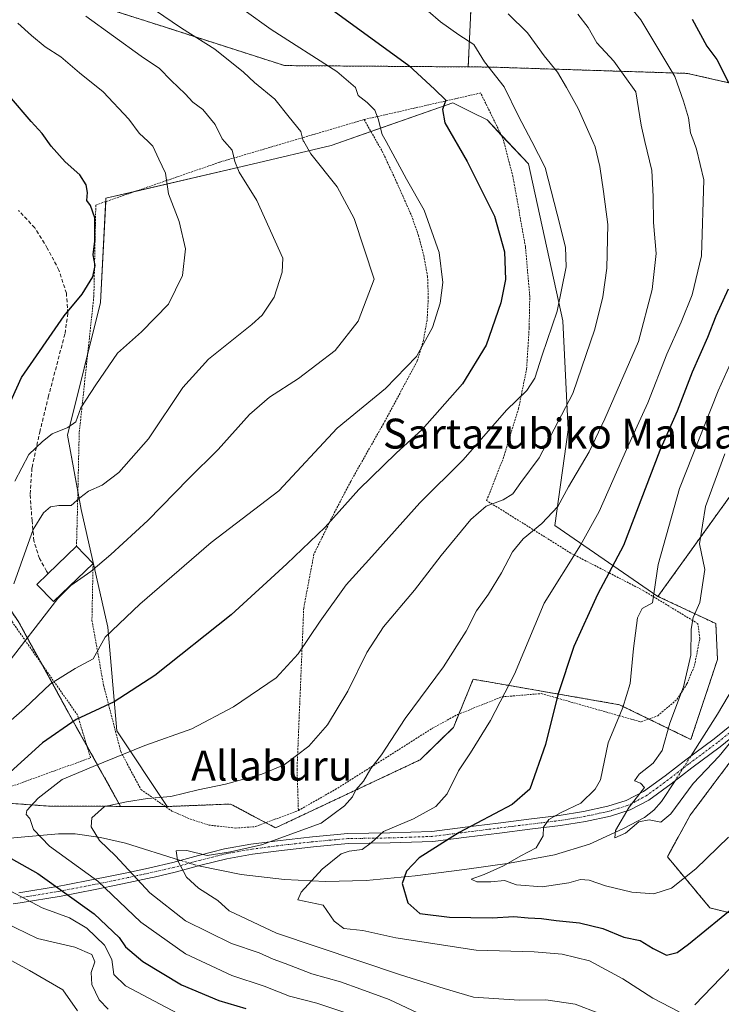
# Model space of a CAD drawing. Units: metres. Extents: x 613486 to 616930, y 4775646 to 4778016.
# Drawn here: x 616108 to 616296, y 4776672 to 4776936 of the extents above; entities that cross this region are included whole.
import ezdxf
from ezdxf.enums import TextEntityAlignment as Align

# ---------------------------------------------------------------- set-up
doc = ezdxf.new("R2010")
doc.units = ezdxf.units.M
doc.header["$MEASUREMENT"] = 0
for name, pattern in [('TRAZO_Y_PUNTO', [1, 0.5, -0.25, 0, -0.25]), ('TRAZOS', [0.75, 0.5, -0.25]), ('TRAZOSX2', [1.5, 1, -0.5])]:
    doc.linetypes.add(name, pattern=pattern)
for name, color, linetype, lineweight in [('Alambrada', 19, 'TRAZOS', 0), ('Arbolado forestal', 92, 'TRAZOS', 0), ('Arbolado forestal CxS', 92, 'Continuous', 0), ('Camino', 19, 'Continuous', 0), ('Camino Cxs', 19, 'Continuous', 0), ('Camino eje', 39, 'TRAZO_Y_PUNTO', 13), ('Corriente natural lineal', 142, 'Continuous', 13), ('Corriente natural lineal oculto', 19, 'TRAZO_Y_PUNTO', 13), ('Curva de nivel maestra', 36, 'Continuous', 30), ('Curva de nivel normal', 36, 'Continuous', 0), ('Edificación', 1, 'Continuous', 13), ('Edificación Cxs', 1, 'Continuous', 13), ('Pastizal CxS', 92, 'Continuous', 0), ('Prado', 92, 'Continuous', 0), ('Prado CxS', 92, 'Continuous', 0), ('Senda', 19, 'TRAZOSX2', 0), ('Texto cartográfico', 19, 'Continuous', 0)]:
    doc.layers.add(name, color=color, linetype=linetype, lineweight=lineweight)
doc.styles.add('Arial', font='txt', dxfattribs={"height": 0.2})

# ---------------------------------------------------------------- blocks, each defined once
blk = doc.blocks.new('*U178')
at = {"layer": 'Curva de nivel normal', "color": 36, "linetype": 'Continuous', "lineweight": 0}
blk.add_polyline3d([(616305.82, 4776859.58, 220), (616295.39, 4776836.42, 220), (616285.08, 4776810.25, 220), (616279.34, 4776789.92, 220), (616277.81, 4776779.67, 220), (616275.08, 4776778.15, 220), (616273.78, 4776775.6, 220), (616272.7, 4776767.4, 220), (616271.84, 4776758.08, 220), (616269.84, 4776751.59, 220), (616265.93, 4776742.12, 220), (616263.86, 4776732.29, 220), (616262.46, 4776729.71, 220), (616258.64, 4776726.02, 220), (616253.37, 4776723.53, 220), (616250.1, 4776721.59, 220), (616248.62, 4776719.6, 220), (616248.57, 4776717.27, 220), (616246.66, 4776714.02, 220), (616242.54, 4776711.9, 220), (616237.9, 4776709.27, 220), (616232.71, 4776706.9, 220), (616229.26, 4776705.64, 220), (616230.77, 4776704.91, 220), (616234.5, 4776704.96, 220), (616238.17, 4776705.28, 220), (616241.44, 4776704.13, 220), (616248.25, 4776703.61, 220), (616255.44, 4776704.67, 220), (616258.5, 4776705.54, 220), (616260.83, 4776705.37, 220), (616265.21, 4776703.84, 220), (616272.33, 4776702.14, 220), (616278.21, 4776701.75, 220), (616282.89, 4776703.22, 220), (616289.43, 4776708.42, 220), (616298.17, 4776716.93, 220)], dxfattribs=at)
blk = doc.blocks.new('*U194')
at = {"layer": 'Curva de nivel normal', "color": 36, "linetype": 'Continuous', "lineweight": 0}
for points in [[(616123.87, 4776670.37, 265), (616119.91, 4776676.02, 265), (616111.05, 4776681.2, 265), (616100.46, 4776686.92, 265)], [(616106.85, 4776784.68, 265), (616111.96, 4776799.3, 265), (616114.74, 4776803.69, 265), (616116.61, 4776805.34, 265), (616118.86, 4776805.71, 265), (616122.19, 4776805.68, 265), (616124.51, 4776807.77, 265), (616126.82, 4776809.54, 265), (616130.44, 4776811.16, 265), (616134.91, 4776814.54, 265), (616142.9, 4776823.51, 265), (616152.04, 4776837.31, 265), (616158.92, 4776844.85, 265), (616170.58, 4776854.12, 265), (616173.27, 4776856.63, 265), (616176.5, 4776861.44, 265), (616178.66, 4776868.17, 265), (616178.87, 4776871.93, 265), (616171.92, 4776887.32, 265), (616167.13, 4776894.97, 265), (616165.96, 4776897.81, 265), (616165.29, 4776900.86, 265), (616163.2613, 4776903.1015, 265), (616162.62, 4776903.81, 265), (616160.74, 4776907.68, 265), (616157.43, 4776911.69, 265), (616154.76, 4776913.68, 265), (616152.71, 4776915.91, 265), (616148.91, 4776919.51, 265), (616145.83, 4776922.69, 265), (616140.92, 4776926.01, 265), (616126.12, 4776936.67, 265)]]:
    blk.add_polyline3d(points, dxfattribs=at)
blk = doc.blocks.new('*U199')
at = {"layer": 'Curva de nivel normal', "color": 36, "linetype": 'Continuous', "lineweight": 0}
blk.add_polyline3d([(616197.59, 4776669.25, 245), (616187.92, 4776672.46, 245), (616180.62, 4776674.3, 245), (616173.82, 4776676.98, 245), (616165.2, 4776679.91, 245), (616152.78, 4776685.67, 245), (616140.79, 4776694.16, 245), (616129.33, 4776705.15, 245), (616116.41, 4776714.46, 245), (616112.12, 4776718.94, 245), (616111.12, 4776721.86, 245), (616110.1, 4776722.96, 245), (616110.29, 4776724.04, 245), (616113.3, 4776727.36, 245), (616119.77, 4776732.3, 245), (616128.08, 4776735.86, 245), (616141.85, 4776741.44, 245), (616154.51, 4776745.91, 245), (616165.64, 4776751.78, 245), (616177.07, 4776759.59, 245), (616182.91, 4776766.02, 245), (616188.82, 4776774.75, 245), (616195.8, 4776784.48, 245), (616202.69, 4776792, 245), (616215.56, 4776806.4, 245), (616227.14, 4776817.94, 245), (616238.73, 4776831.21, 245), (616244.14, 4776836.48, 245), (616246.35, 4776839.81, 245), (616248.28, 4776845.97, 245), (616252.26, 4776857.76, 245), (616254.67, 4776869.57, 245), (616254.52, 4776874.85, 245), (616252.34, 4776883.67, 245), (616249.1, 4776896.16, 245), (616245.5029, 4776903.1015, 245), (616241.98, 4776909.9, 245), (616238.12, 4776917.79, 245), (616232.83, 4776924.47, 245), (616230.02, 4776929.09, 245), (616225.96, 4776931.69, 245), (616221.08, 4776935.21, 245), (616217.72, 4776938.01, 245)], dxfattribs=at)
blk = doc.blocks.new('*U203')
at = {"layer": 'Curva de nivel normal', "color": 36, "linetype": 'Continuous', "lineweight": 0}
for points in [[(616168.45, 4776938.33, 255), (616175.73, 4776933.16, 255), (616193.31, 4776921.84, 255), (616198.3, 4776917.56, 255), (616198.97, 4776915.5, 255), (616201.46, 4776913.55, 255), (616203.44, 4776911.57, 255), (616204.4, 4776909.24, 255), (616205.47, 4776905.04, 255), (616206.5119, 4776903.1015, 255), (616211.92, 4776893.04, 255), (616216.7, 4776884.72, 255), (616220.71, 4776873.38, 255), (616221.64, 4776865.38, 255), (616220.93, 4776859.89, 255), (616218.88, 4776853.35, 255), (616214.67, 4776845.58, 255), (616206.33, 4776837, 255), (616193.4, 4776826.37, 255), (616177.75, 4776809.58, 255), (616159.67, 4776795.79, 255), (616140.52, 4776779.29, 255), (616131.24, 4776770.4, 255), (616128.05, 4776764.63, 255), (616123.2, 4776762.06, 255), (616116.65, 4776757.93, 255), (616109.63, 4776751.38, 255), (616098.79, 4776741.92, 255)], [(616104.35, 4776703.34, 255), (616114.41, 4776698.01, 255), (616121.73, 4776695.3, 255), (616126.35, 4776692.5, 255), (616131.09, 4776687.97, 255), (616133.1, 4776684.15, 255), (616133.6, 4776680.18, 255), (616136.72, 4776677.08, 255), (616150.72, 4776669.72, 255)]]:
    blk.add_polyline3d(points, dxfattribs=at)
blk = doc.blocks.new('*U206')
at = {"layer": 'Curva de nivel normal', "color": 36, "linetype": 'Continuous', "lineweight": 0}
blk.add_polyline3d([(616297.22, 4776819.52, 215), (616292, 4776805.47, 215), (616290.41, 4776795.46, 215), (616291.79, 4776788.58, 215), (616290.52, 4776779.75, 215), (616288.74, 4776775.71, 215), (616288.2, 4776772.59, 215), (616288.08, 4776765.59, 215), (616286.15, 4776757.15, 215), (616282.44, 4776747.44, 215), (616280.4, 4776740.12, 215), (616278.03, 4776736.74, 215), (616274.29, 4776733.81, 215), (616273.03, 4776731.95, 215), (616274.63, 4776731.36, 215), (616275.65, 4776730.2, 215), (616271.56, 4776724.92, 215), (616267.93, 4776718.72, 215), (616267.76, 4776716.72, 215), (616270.62, 4776717.99, 215), (616274.19, 4776720.97, 215), (616276.93, 4776721.53, 215), (616280.09, 4776720.95, 215), (616282.77, 4776723.11, 215), (616288.73, 4776731.25, 215), (616295.66, 4776738.63, 215), (616299.92, 4776743.84, 215)], dxfattribs=at)
blk = doc.blocks.new('*U210')
at = {"layer": 'Curva de nivel normal', "color": 36, "linetype": 'Continuous', "lineweight": 0}
blk.add_polyline3d([(616107.92, 4776934.78, 270), (616111.52, 4776931.51, 270), (616115.2, 4776928.49, 270), (616119.4, 4776925.78, 270), (616124.44, 4776921.49, 270), (616130.74, 4776916.46, 270), (616137.6, 4776909.12, 270), (616140.4, 4776905.35, 270), (616142.7655, 4776903.1015, 270), (616144.04, 4776901.89, 270), (616145.68, 4776898.4, 270), (616147.4, 4776894.63, 270), (616148.21, 4776889.14, 270), (616151.12, 4776881.69, 270), (616152.81, 4776874.37, 270), (616151.97, 4776867.27, 270), (616148.24, 4776859.56, 270), (616141.02, 4776852.22, 270), (616134.54, 4776846.45, 270), (616128.78, 4776838.04, 270), (616124.72, 4776831.87, 270), (616123.45, 4776828.1, 270), (616121.32, 4776826.56, 270), (616117.06, 4776824.92, 270), (616114.52, 4776822.8, 270), (616110.8, 4776819.37, 270), (616107.12, 4776812.25, 270)], dxfattribs=at)
blk = doc.blocks.new('*U211')
at = {"layer": 'Curva de nivel normal', "color": 36, "linetype": 'Continuous', "lineweight": 0}
for points in [[(616132.1, 4776670.85, 260), (616129.65, 4776673.33, 260), (616127.7, 4776677.44, 260), (616127.55, 4776680.63, 260), (616128.48, 4776683.56, 260), (616127.73, 4776685.46, 260), (616123.14, 4776687.42, 260), (616113.19, 4776689.77, 260), (616104.31, 4776694.1, 260)], [(616103.72, 4776761.48, 260), (616118.6, 4776780.83, 260), (616122.07, 4776784.3, 260), (616127.45, 4776788, 260), (616132.81, 4776792.61, 260), (616142.68, 4776801.69, 260), (616153.58, 4776812.87, 260), (616161.56, 4776820.67, 260), (616169.95, 4776830.04, 260), (616175.27, 4776834.66, 260), (616183.08, 4776839.7, 260), (616192.83, 4776847.16, 260), (616198.98, 4776855.08, 260), (616203.26, 4776866.32, 260), (616197.96, 4776882.49, 260), (616193.4, 4776890.96, 260), (616186.32, 4776899.85, 260), (616184.4474, 4776903.1015, 260), (616184.31, 4776903.34, 260), (616183.7, 4776905.82, 260), (616180.56, 4776909.64, 260), (616176.74, 4776914.47, 260), (616171.23, 4776918.96, 260), (616168.3, 4776921.69, 260), (616160.67, 4776927.84, 260), (616151.7, 4776933.47, 260), (616139.71, 4776941.65, 260)]]:
    blk.add_polyline3d(points, dxfattribs=at)
blk = doc.blocks.new('*U215')
at = {"layer": 'Curva de nivel normal', "color": 36, "linetype": 'Continuous', "lineweight": 0}
for points in [[(616300.76, 4776684.1, 230), (616289.12, 4776672.03, 230)], [(616284.99, 4776670.14, 230), (616277.95, 4776673.79, 230), (616269.9, 4776679, 230), (616260.93, 4776683.77, 230), (616253.62, 4776685.57, 230), (616246.1, 4776686.2, 230), (616230.58, 4776686.68, 230), (616209.06, 4776689.93, 230), (616200.3, 4776691.95, 230), (616195.18, 4776692.48, 230), (616192.55, 4776694.42, 230), (616189.61, 4776698.7, 230), (616182.88, 4776700.12, 230), (616183.79, 4776702.19, 230), (616189.39, 4776708.34, 230), (616194.45, 4776712.4, 230), (616196.6, 4776713.13, 230), (616200.12, 4776713.56, 230), (616202.51, 4776715.36, 230), (616205.84, 4776718.44, 230), (616213.84, 4776721.82, 230), (616219.85, 4776725.1, 230), (616222.82, 4776728.54, 230), (616225.88, 4776734.69, 230), (616229.09, 4776739.52, 230), (616234.45, 4776748.16, 230), (616240.84, 4776760.55, 230), (616248.8, 4776779.59, 230), (616258.55, 4776795.08, 230), (616263.56, 4776804.09, 230), (616270.9, 4776820.72, 230), (616276.58, 4776833.14, 230), (616281.66, 4776846.21, 230), (616285.54, 4776854.73, 230), (616288.47, 4776862.12, 230), (616290.94, 4776872.57, 230), (616291.55, 4776892.86, 230), (616289.59, 4776901.13, 230), (616288.8859, 4776903.1015, 230), (616288.04, 4776905.47, 230), (616287.49, 4776909.52, 230), (616286.09, 4776913.94, 230), (616283.83, 4776920.56, 230), (616274.74, 4776935.71, 230), (616270.92, 4776940.25, 230)]]:
    blk.add_polyline3d(points, dxfattribs=at)
blk = doc.blocks.new('*U219')
at = {"layer": 'Curva de nivel normal', "color": 36, "linetype": 'Continuous', "lineweight": 0}
blk.add_polyline3d([(616257.86, 4776937.25, 235), (616260.56, 4776933.69, 235), (616262.92, 4776929.52, 235), (616267.45, 4776924.62, 235), (616273.38, 4776916.4, 235), (616274.79, 4776907.52, 235), (616275.81, 4776903.1, 235), (616277.61, 4776895.35, 235), (616277.96, 4776888.46, 235), (616278.11, 4776881.46, 235), (616278.78, 4776873.17, 235), (616277.75, 4776863.52, 235), (616274.03, 4776849.58, 235), (616265.05, 4776828.91, 235), (616260.85, 4776820.1, 235), (616255.36, 4776810.71, 235), (616252.43, 4776805.45, 235), (616248.23, 4776800.86, 235), (616243.17, 4776796.74, 235), (616240.33, 4776793.29, 235), (616237.38, 4776787.65, 235), (616233.92, 4776781.92, 235), (616230.73, 4776777.46, 235), (616227.92, 4776772.06, 235), (616221.84, 4776762.49, 235), (616211.63, 4776748.71, 235), (616205.3, 4776738.95, 235), (616202.42, 4776735.26, 235), (616200.45, 4776731.92, 235), (616198.43, 4776729.59, 235), (616197.53, 4776727.69, 235), (616195.36, 4776725.32, 235), (616189.09, 4776720.61, 235), (616173.09, 4776714.86, 235), (616164.84, 4776712.97, 235), (616158.54, 4776711.95, 235), (616153.16, 4776713.32, 235), (616150.29, 4776713.24, 235), (616150.6, 4776710.71, 235), (616153.07, 4776706.21, 235), (616156.23, 4776703.27, 235), (616161.43, 4776699.93, 235), (616164.51, 4776697.18, 235), (616177.18, 4776691.24, 235), (616210.34, 4776680.03, 235), (616222.08, 4776676.36, 235), (616229.93, 4776674.09, 235), (616242.14, 4776673.25, 235), (616249.26, 4776673.36, 235), (616257.08, 4776672.18, 235), (616263.62, 4776669.72, 235)], dxfattribs=at)
blk = doc.blocks.new('*U224')
at = {"layer": 'Curva de nivel normal', "color": 36, "linetype": 'Continuous', "lineweight": 0}
blk.add_polyline3d([(616239.2, 4776937.32, 240), (616244.35, 4776932.24, 240), (616248.83, 4776926.1, 240), (616252.36, 4776921.69, 240), (616254.82, 4776917.56, 240), (616257.88, 4776911.96, 240), (616261.87, 4776903.1, 240), (616262.5, 4776901.71, 240), (616263.76, 4776896.46, 240), (616264.72, 4776889.76, 240), (616265.83, 4776880.9, 240), (616265.59, 4776869.26, 240), (616264.48, 4776861.54, 240), (616262.41, 4776852.89, 240), (616256.46, 4776835.64, 240), (616247.45, 4776818.46, 240), (616242.59, 4776811.87, 240), (616240.44, 4776808.8, 240), (616237.87, 4776807.18, 240), (616233.33, 4776805.54, 240), (616229.21, 4776801.96, 240), (616221.22, 4776792.29, 240), (616214.07, 4776783, 240), (616205.78, 4776773.21, 240), (616201.34, 4776766.33, 240), (616196.26, 4776756.03, 240), (616190.81, 4776746.97, 240), (616185.84, 4776741.22, 240), (616179.18, 4776736.24, 240), (616173.18, 4776733.73, 240), (616163.51, 4776731.08, 240), (616156.18, 4776729.58, 240), (616148.84, 4776727.75, 240), (616142.63, 4776727.21, 240), (616136.95, 4776726.36, 240), (616131.06, 4776725.15, 240), (616127.66, 4776722.05, 240), (616127.51, 4776719.63, 240), (616129.76, 4776716.05, 240), (616134.03, 4776711.91, 240), (616143.27, 4776702.02, 240), (616152.78, 4776694.51, 240), (616165.1, 4776688.41, 240), (616172.48, 4776685.93, 240), (616176.25, 4776684.24, 240), (616179.51, 4776683.06, 240), (616186.6, 4776680.28, 240), (616194.31, 4776678.13, 240), (616199.71, 4776676.22, 240), (616207.31, 4776673.44, 240), (616218.13, 4776668.32, 240)], dxfattribs=at)
blk = doc.blocks.new('*U225')
at = {"layer": 'Curva de nivel maestra', "color": 36, "linetype": 'Continuous', "lineweight": 30}
for points in [[(616288.48, 4776935.85, 225), (616292.36, 4776928.68, 225), (616295.01, 4776925.09, 225), (616298.2, 4776918.95, 225)], [(616298.12, 4776863.62, 225), (616294.76, 4776856.42, 225), (616292.58, 4776850.67, 225), (616288.47, 4776841.42, 225), (616284.4, 4776830.93, 225), (616279.79, 4776820.42, 225), (616270.04, 4776794.98, 225), (616263.13, 4776781.86, 225), (616256.74, 4776767.99, 225), (616252.5, 4776755.04, 225), (616249.21, 4776741.71, 225), (616244.95, 4776729.72, 225), (616240.29, 4776725.62, 225), (616226.09, 4776718.14, 225), (616215.34, 4776711.36, 225), (616211.93, 4776707.84, 225), (616210.78, 4776704.49, 225), (616212.32, 4776699.28, 225), (616215.56, 4776696.49, 225), (616223.5, 4776695.5, 225), (616234.88, 4776695.33, 225), (616240.7, 4776695.65, 225), (616244.51, 4776695.28, 225), (616248.14, 4776695.16, 225), (616252.04, 4776694.56, 225), (616258.31, 4776693.96, 225), (616264.49, 4776692.47, 225), (616270.16, 4776690.12, 225), (616274.48, 4776689.24, 225), (616278, 4776687.1, 225), (616281.58, 4776685.3, 225), (616284.45, 4776686.04, 225), (616287.42, 4776688.26, 225), (616304.94, 4776702.54, 225)]]:
    blk.add_polyline3d(points, dxfattribs=at)
blk = doc.blocks.new('*U228')
at = {"layer": 'Curva de nivel maestra', "color": 36, "linetype": 'Continuous', "lineweight": 30}
blk.add_polyline3d([(616104.28, 4776829.91, 275), (616108.9, 4776839.96, 275), (616120.28, 4776856.43, 275), (616125.07, 4776862.29, 275), (616127.94, 4776866.94, 275), (616128.55, 4776869.93, 275), (616128.09, 4776872.79, 275), (616128.52, 4776876.45, 275), (616128.54, 4776882.69, 275), (616127.32, 4776885.98, 275), (616126.32, 4776887.35, 275), (616126.5, 4776889.47, 275), (616126.22, 4776891.58, 275), (616124.49, 4776894.21, 275), (616120.6, 4776897.74, 275), (616116.84, 4776901.91, 275), (616114.37, 4776905.28, 275), (616111.43, 4776908.49, 275), (616105.66, 4776915.3, 275)], dxfattribs=at)
blk = doc.blocks.new('*U231')
at = {"layer": 'Curva de nivel maestra', "color": 36, "linetype": 'Continuous', "lineweight": 30}
for points in [[(616190.66, 4776939.49, 250), (616212.56, 4776923.48, 250), (616219.48, 4776917.15, 250), (616222.51, 4776914.18, 250), (616221.58, 4776911.71, 250), (616222.18, 4776908.13, 250), (616228.2, 4776897.82, 250), (616235.53, 4776883.13, 250), (616238.16, 4776873.57, 250), (616238.46, 4776866.24, 250), (616237.25, 4776859.91, 250), (616233.26, 4776848.58, 250), (616226.97, 4776838.29, 250), (616216.18, 4776826.02, 250), (616209.18, 4776819.69, 250), (616199.18, 4776810.02, 250), (616190.18, 4776799.85, 250), (616179.94, 4776790.06, 250), (616165.05, 4776776.46, 250), (616144.6, 4776760.2, 250), (616133.68, 4776753.16, 250), (616123.52, 4776748.44, 250), (616114.52, 4776742.12, 250), (616100.91, 4776729.9, 250)], [(616099.67, 4776714.72, 250), (616113.22, 4776707.21, 250), (616128.33, 4776696.39, 250), (616134.99, 4776690.07, 250), (616136.69, 4776687.53, 250), (616141.4, 4776683.61, 250), (616151.69, 4776677.36, 250), (616161.68, 4776673.16, 250), (616168.9, 4776671.02, 250)]]:
    blk.add_polyline3d(points, dxfattribs=at)

msp = doc.modelspace()

# ---------------------------------------------------------------- linework, layer by layer
at = {"layer": 'Alambrada', "color": 19, "linetype": 'TRAZOS', "lineweight": 0}
for points in [[(616183.01, 4776724.05, 237.46), (616192.89, 4776729.66, 243.72), (616209.96, 4776740.38, 240.29), (616218.89, 4776746.06, 247.22), (616225.64, 4776749.73, 255.67), (616237.48, 4776754.46, 242.08), (616248.05, 4776755.34, 234.66), (616274.77, 4776747.74, 225.14), (616279.21, 4776749.42, 216.38), (616284.37, 4776753.74, 215.37), (616287.05, 4776757.98, 214.98), (616289.08, 4776762.86, 223.57), (616290.48, 4776770.05, 214.57), (616289.96, 4776774.06, 214.59), (616275.37, 4776782.93, 228.71), (616255.96, 4776792.93, 238.06), (616233.41, 4776807.02, 244.51), (616237.85, 4776818.3, 242.58), (616241.96, 4776831.66, 245.06), (616244.12, 4776842.22, 246.53), (616244.8, 4776853.26, 251.87), (616244.96, 4776861.74, 248.52), (616243.8, 4776875.01, 249.56), (616240.44, 4776893.74, 248.43), (616237.8, 4776903.9, 248.04), (616231.8, 4776916.13, 251.26), (616200.6, 4776909.01, 258.02)], [(616200.6, 4776909.01, 258.02), (616161.85, 4776897.58, 267.25), (616128.77, 4776886.14, 284.24), (616128.24, 4776861.65, 278.04), (616124.32, 4776825.17, 275.3), (616123.92, 4776807.18, 266.2), (616123.6, 4776794.77, 263.7)], [(616200.6, 4776909.01, 258.02), (616205.44, 4776900.54, 255.76), (616209.01, 4776892.93, 255.89), (616213.28, 4776883.34, 256.2), (616215.17, 4776877.98, 256.41), (616216.57, 4776872.61, 256.48), (616217.6, 4776867.01, 256.37), (616217.8, 4776861.5, 256.19), (616217.48, 4776855.34, 256), (616216.48, 4776849.9, 255.69), (616214.85, 4776844.38, 254.98), (616205.77, 4776827.58, 253.05), (616197.01, 4776812.14, 251.17), (616191.85, 4776802.22, 250.58), (616187.17, 4776792.69, 249.2), (616184.44, 4776778.22, 246.86), (616182.64, 4776735.18, 239.54), (616183.01, 4776724.05, 237.46)], [(616055.94, 4776785.39, 296.74), (616097.1, 4776727.21, 262.77), (616127.37, 4776738.15, 257.87), (616123.85, 4776749.61, 260.58), (616106.44, 4776774.44, 271.58), (616095.55, 4776801.89, 284.03), (616095.55, 4776884.14, 290.15), (616044.73, 4776861.86, 302.8), (616051.07, 4776848.99, 303.52), (616056.19, 4776836.71, 302.51), (616055.49, 4776826.47, 301.86), (616048.39, 4776812.01, 301.21), (616040.89, 4776804.03, 304.15)], [(616128.03, 4776790.21, 261.45), (616127.73, 4776775.01, 274.94), (616130.85, 4776757.58, 266.25), (616135.44, 4776739.81, 254.13), (616140.85, 4776729.66, 256.91), (616149.12, 4776723.9, 256.29), (616154.09, 4776721.73, 257.55), (616159.01, 4776720.14, 257.01), (616166.21, 4776719.33, 254.36), (616171.56, 4776719.74, 248.51), (616183.01, 4776724.05, 237.46)]]:
    msp.add_polyline3d(points, dxfattribs=at)
at = {"layer": 'Arbolado forestal', "color": 92, "linetype": 'TRAZOS', "lineweight": 0}
for points in [[(616228.48, 4776923.11, 246.34), (616229.17, 4776938.15, 242.54), (616240.76, 4776972.93, 226.92), (616234.91, 4776976.56, 227.06), (616225.48, 4776982.42, 226.61), (616197.02, 4776987.69, 230.93), (616177.52, 4776994.54, 231.52), (616166.98, 4777012.46, 221.59), (616157.49, 4777027.22, 214.93), (616145.9, 4777041.45, 208.3), (616139.14, 4777042.38, 208.39), (616130.62, 4777043.55, 209.16), (616115.33, 4777037.76, 215.76), (616105.85, 4777031.43, 221.58), (616101.1, 4777017.2, 230.72), (616100.16, 4777015.94, 231.77), (616088.98, 4777000.87, 242.07), (616083.71, 4776987.69, 251.46), (616073.17, 4776981.37, 256.04), (616043.66, 4776982.95, 258.96), (616036.06, 4776967.3, 268.08), (616033.61, 4776962.26, 271.14)], [(616033.61, 4776962.26, 271.14), (616056.33, 4776959.9, 269.09), (616066.58, 4776961.04, 266.44), (616084.8, 4776954.21, 266.46), (616098.47, 4776946.24, 267.22), (616118.97, 4776942.82, 264.37), (616147.44, 4776933.71, 261.18), (616179.33, 4776923.46, 257.18), (616228.48, 4776923.11, 246.34)], [(616279.29, 4776781.35, 219.3), (616321.88, 4776840.58, 207.7), (616338.47, 4776861.5, 206.5), (616361.72, 4776906.66, 203.93), (616352.81, 4776915.57, 206.71), (616316.3, 4776914.75, 218.76), (616287.23, 4776921.37, 228.38), (616234.23, 4776923.07, 244.73), (616228.48, 4776923.11, 246.34)], [(616035.9, 4776857.49, 300.97), (616036.37, 4776857.74, 300.91), (616047.47, 4776863.7, 297.84), (616076.77, 4776875.91, 288.45), (616095.55, 4776883.73, 282.03), (616098.71, 4776885.05, 281.13), (616099.42, 4776875.8, 281.49), (616098.71, 4776850.18, 282.03), (616097.45, 4776797.11, 273.72), (616097.29, 4776790.4, 272.08), (616104.04, 4776780.5, 265.83), (616107.96, 4776774.74, 262.35), (616114.27, 4776763.28, 256.86), (616123.62, 4776746.28, 249.07), (616126.41, 4776741.27, 246.95), (616135.41, 4776725.15, 239.59)], [(616174.3, 4776720.77, 236.64), (616176.9, 4776719.4, 236.05), (616215.63, 4776737.62, 232.63), (616224.51, 4776746.28, 232.46), (616225.98, 4776749.87, 232.62), (616226.84, 4776751.95, 232.71), (616229.8, 4776759.18, 232.85), (616268.96, 4776752.37, 220.27), (616276.84, 4776748.53, 216.92), (616288.1, 4776743.04, 213.9), (616295.23, 4776764.5, 213.6), (616294.78, 4776774.07, 213.76), (616279.29, 4776781.35, 219.3)], [(615982.31, 4776717.09, 290.05), (615984.5, 4776719.45, 289.94), (616006.91, 4776743.53, 286.36), (616011.35, 4776751.19, 287.35), (616012.52, 4776753.21, 287.4), (616023.3, 4776771.79, 289.99), (616023.73, 4776771.78, 289.9), (616045.56, 4776771.19, 282.93), (616049.72, 4776759.03, 276.83), (616081.23, 4776727.75, 255.75), (616116.11, 4776725.22, 243.34), (616135.41, 4776725.15, 239.59)], [(616317.13, 4776761.74, 215.7), (616287.95, 4776722.83, 216.19), (616281.82, 4776711.63, 216.93), (616293.21, 4776697.97, 223.02), (616315.99, 4776692.27, 232.01)], [(616135.41, 4776725.15, 239.59), (616147.4, 4776725.1, 239.52), (616147.9, 4776725.1, 239.47)], [(616147.9, 4776725.1, 239.47), (616160.22, 4776725.59, 238.81), (616164.83, 4776725.78, 238.51), (616174.3, 4776720.77, 236.64)]]:
    msp.add_polyline3d(points, dxfattribs=at)
at = {"layer": 'Arbolado forestal CxS', "color": 92, "linetype": 'Continuous', "lineweight": 0}
for points in [[(616229.17, 4776938.15, 242.54), (616228.48, 4776923.11, 246.34), (616228.48, 4776923.11, 246.34), (616179.33, 4776923.46, 257.18), (616147.44, 4776933.71, 261.18), (616118.97, 4776942.82, 264.37)], [(616316.3, 4776914.75, 218.76), (616287.23, 4776921.37, 228.38), (616234.23, 4776923.07, 244.73), (616228.48, 4776923.11, 246.34), (616229.17, 4776938.15, 242.54)], [(616081.23, 4776727.75, 255.75), (616116.11, 4776725.22, 243.34), (616135.41, 4776725.15, 239.59), (616147.91, 4776725.1, 239.47), (616160.22, 4776725.59, 238.81), (616164.83, 4776725.78, 238.51), (616176.9, 4776719.4, 236.05), (616215.63, 4776737.62, 232.63), (616224.51, 4776746.28, 232.46), (616226.84, 4776751.95, 232.71), (616229.8, 4776759.18, 232.85), (616268.96, 4776752.37, 220.27), (616288.1, 4776743.04, 213.9), (616295.23, 4776764.5, 213.6), (616294.78, 4776774.07, 213.76), (616279.29, 4776781.35, 219.3), (616321.88, 4776840.58, 207.7)], [(616107.96, 4776774.74, 262.35), (616123.62, 4776746.28, 249.07), (616135.41, 4776725.15, 239.59), (616135.41, 4776725.15, 239.59), (616116.11, 4776725.22, 243.34), (616081.23, 4776727.75, 255.75)], [(616317.13, 4776761.74, 215.7), (616287.95, 4776722.83, 216.19), (616281.82, 4776711.63, 216.93), (616293.21, 4776697.97, 223.02), (616315.99, 4776692.27, 232.01)]]:
    msp.add_polyline3d(points, dxfattribs=at)
at = {"layer": 'Camino', "color": 19, "linetype": 'Continuous', "lineweight": 0}
for points in [[(616108.17, 4776701.96, 254.94), (616118.97, 4776703.79, 249.22), (616120.87, 4776704.15, 248.38), (616128.04, 4776705.53, 245.06), (616132.14, 4776706.37, 243.62), (616137.09, 4776707.38, 240.89), (616142.06, 4776708.46, 237.83), (616143.23, 4776708.72, 237.44), (616149.37, 4776710.13, 235.5), (616156.24, 4776711.97, 235.02), (616163.26, 4776713.78, 235.74), (616170.31, 4776715.01, 235.35), (616175.35, 4776715.68, 234.97), (616177.41, 4776715.95, 234.82), (616186.82, 4776717.02, 233.51), (616196.22, 4776717.87, 231.85), (616207.53, 4776718.04, 229.11), (616218.75, 4776718.45, 226.72), (616227.65, 4776719.56, 225.55), (616236.54, 4776720.69, 223.39), (616244.68, 4776721.68, 222.46), (616252.8, 4776722.67, 219.75), (616259.38, 4776723.74, 217.97), (616265.85, 4776725.17, 216.43), (616270.77, 4776726.68, 215.17), (616275.45, 4776729.13, 214.77), (616281.17, 4776733.32, 214.4), (616286.72, 4776737.58, 214.57), (616294.32, 4776743.24, 213.82), (616301.76, 4776749.23, 214.32)], [(616303.57, 4776747.23, 215.02), (616295.97, 4776741.11, 214.44), (616288.34, 4776735.43, 214.78), (616282.78, 4776731.17, 214.47), (616276.88, 4776726.84, 214.5), (616271.8, 4776724.18, 214.62), (616266.54, 4776722.56, 215.83), (616259.89, 4776721.09, 217.5), (616253.18, 4776720, 218.99), (616245, 4776719.01, 220.97), (616236.87, 4776718.01, 222.39), (616227.98, 4776716.89, 224.41), (616218.97, 4776715.76, 225.94), (616207.6, 4776715.35, 228.65), (616196.36, 4776715.18, 230.99), (616187.09, 4776714.35, 232.78), (616177.73, 4776713.28, 233.78), (616170.72, 4776712.35, 234.25), (616163.83, 4776711.14, 234.46), (616156.92, 4776709.37, 234.22), (616150.02, 4776707.51, 235.65), (616144.42, 4776706.23, 237.8), (616143.82, 4776706.09, 238.03), (616137.64, 4776704.74, 241.9), (616135.43, 4776704.29, 243.36), (616128.56, 4776702.88, 246.28), (616119.45, 4776701.14, 251.26), (616108.55, 4776699.29, 256.93), (616106.68, 4776699.08, 257.56)]]:
    msp.add_polyline3d(points, dxfattribs=at)
at = {"layer": 'Camino Cxs', "color": 19, "linetype": 'Continuous', "lineweight": 0}
for points in [[(616108.17, 4776701.96, 254.94), (616118.97, 4776703.79, 249.22), (616120.87, 4776704.15, 248.38), (616128.04, 4776705.53, 245.06), (616132.14, 4776706.37, 243.62), (616137.09, 4776707.38, 240.89), (616142.06, 4776708.46, 237.83), (616143.23, 4776708.72, 237.44), (616149.37, 4776710.13, 235.5), (616156.24, 4776711.97, 235.02), (616163.26, 4776713.78, 235.74), (616170.31, 4776715.01, 235.35), (616175.35, 4776715.68, 234.97), (616177.41, 4776715.95, 234.82), (616186.82, 4776717.02, 233.51), (616196.22, 4776717.87, 231.85), (616207.53, 4776718.04, 229.11), (616218.75, 4776718.45, 226.72), (616227.65, 4776719.56, 225.55), (616236.54, 4776720.69, 223.39), (616244.68, 4776721.68, 222.46), (616252.8, 4776722.67, 219.75), (616259.38, 4776723.74, 217.97), (616265.85, 4776725.17, 216.43), (616270.77, 4776726.68, 215.17), (616275.45, 4776729.13, 214.77), (616281.17, 4776733.32, 214.4), (616286.72, 4776737.58, 214.57), (616294.32, 4776743.24, 213.82), (616301.76, 4776749.23, 214.32)], [(616303.57, 4776747.23, 215.02), (616295.97, 4776741.11, 214.44), (616288.34, 4776735.43, 214.78), (616282.78, 4776731.17, 214.47), (616276.88, 4776726.84, 214.5), (616271.8, 4776724.18, 214.62), (616266.54, 4776722.56, 215.83), (616259.89, 4776721.09, 217.5), (616253.18, 4776720, 218.99), (616245, 4776719.01, 220.97), (616236.87, 4776718.01, 222.39), (616227.98, 4776716.89, 224.41), (616218.97, 4776715.76, 225.94), (616207.6, 4776715.35, 228.65), (616196.36, 4776715.18, 230.99), (616187.09, 4776714.35, 232.78), (616177.73, 4776713.28, 233.78), (616170.72, 4776712.35, 234.25), (616163.83, 4776711.14, 234.46), (616156.92, 4776709.37, 234.22), (616150.02, 4776707.51, 235.65), (616144.42, 4776706.23, 237.8), (616143.82, 4776706.09, 238.03), (616137.64, 4776704.74, 241.9), (616135.43, 4776704.29, 243.36), (616128.56, 4776702.88, 246.28), (616119.45, 4776701.14, 251.26), (616108.55, 4776699.29, 256.93), (616106.68, 4776699.08, 257.56)]]:
    msp.add_polyline3d(points, dxfattribs=at)
at = {"layer": 'Camino eje', "color": 39, "linetype": 'TRAZO_Y_PUNTO', "lineweight": 13}
msp.add_polyline3d([(616302.67, 4776748.23, 214.63), (616295.15, 4776742.18, 214.13), (616287.53, 4776736.51, 214.66), (616284.76, 4776734.38, 214.62), (616281.98, 4776732.25, 214.41), (616279.12, 4776730.15, 214.46), (616276.17, 4776727.99, 214.65), (616271.29, 4776725.43, 214.87), (616268.66, 4776724.62, 215.5), (616266.2, 4776723.87, 216.11), (616259.64, 4776722.42, 217.66), (616252.99, 4776721.34, 219.36), (616248.9, 4776720.84, 220.77), (616240.77, 4776719.85, 222.25), (616236.71, 4776719.35, 222.86), (616232.26, 4776718.79, 224.46), (616227.82, 4776718.23, 224.94), (616223.37, 4776717.67, 225.49), (616218.86, 4776717.11, 226.33), (616213.18, 4776716.9, 227.88), (616207.57, 4776716.7, 228.88), (616196.29, 4776716.53, 231.43), (616191.59, 4776716.1, 232.4), (616186.96, 4776715.69, 233.14), (616182.25, 4776715.15, 233.92), (616177.57, 4776714.62, 234.31), (616176.54, 4776714.48, 234.37), (616170.52, 4776713.68, 234.87), (616167.07, 4776713.08, 234.99), (616163.55, 4776712.46, 235.13), (616160.04, 4776711.56, 234.95), (616156.58, 4776710.67, 234.63), (616153.15, 4776709.75, 234.75), (616149.7, 4776708.82, 235.49), (616146.9, 4776708.18, 236.51), (616143.68, 4776707.44, 237.67), (616142.94, 4776707.28, 237.94), (616139.85, 4776706.6, 239.6), (616137.37, 4776706.06, 241.41), (616133.79, 4776705.33, 243.45), (616128.3, 4776704.21, 245.61), (616126.13, 4776703.79, 246.38), (616122.54, 4776703.1, 248.42), (616120.16, 4776702.65, 249.71), (616119.21, 4776702.47, 250.19), (616108.36, 4776700.63, 255.93)], dxfattribs=at)
at = {"layer": 'Corriente natural lineal', "color": 142, "linetype": 'Continuous', "lineweight": 13}
for points in [[(616422.29, 4776970.17, 178.01), (616422.44, 4776969.73, 178.05), (616420.44, 4776962.6, 178.55), (616420.45, 4776947.96, 179.5), (616415.58, 4776929.76, 180.99), (616403.09, 4776902.45, 184.56), (616395.26, 4776888.48, 185.93), (616376.84, 4776863.08, 189.43), (616368.38, 4776852.08, 191.46), (616349.11, 4776834.3, 194.56), (616336.96, 4776827.6, 197.62), (616319.68, 4776810.95, 201.16), (616314.43, 4776805.47, 202.11), (616309.98, 4776799.5, 203.45), (616307.91, 4776794.89, 206.09), (616306.52, 4776786.95, 211.16), (616305.6, 4776778.95, 212.2), (616304.41, 4776771.56, 212.68), (616302.85, 4776764.23, 212.82), (616300.93, 4776759.5, 213.26), (616295.25, 4776749.84, 214.04), (616288.08, 4776738.59, 214.53)], [(616283.89, 4776732.02, 214.58), (616280.26, 4776726.41, 214.46), (616278.19, 4776724.09, 214.37), (616275.67, 4776722.2, 214.64), (616270.02, 4776719.18, 214.99), (616260.99, 4776715.02, 216.52), (616251.58, 4776712.14, 218.4), (616239.52, 4776709.98, 219.62), (616227.46, 4776708.23, 221.18), (616214.31, 4776706.59, 224.57), (616201.15, 4776705.29, 227.11), (616190.24, 4776704.99, 229.14), (616179.33, 4776705.55, 230.79), (616167.73, 4776706.94, 232.39), (616156.29, 4776709.2, 234.22)], [(616151.46, 4776710.69, 234.96), (616136.7, 4776715.34, 238.34), (616130.01, 4776716.85, 240.29), (616123.28, 4776717.78, 241.75), (616118.78, 4776717.77, 242.8), (616096.7, 4776715.79, 250.45), (616069.25, 4776713.61, 257.06), (616056.86, 4776713.37, 260.23), (616044.74, 4776712.84, 262.67), (616020.33, 4776709.97, 272.88)]]:
    msp.add_polyline3d(points, dxfattribs=at)
at = {"layer": 'Corriente natural lineal oculto', "color": 19, "linetype": 'TRAZO_Y_PUNTO', "lineweight": 13}
for points in [[(616288.08, 4776738.59, 214.53), (616283.89, 4776732.02, 214.58)], [(616156.29, 4776709.2, 234.22), (616151.46, 4776710.69, 234.96)]]:
    msp.add_polyline3d(points, dxfattribs=at)
at = {"layer": 'Edificación', "color": 1, "linetype": 'Continuous', "lineweight": 13}
for points in [[(616128.03, 4776790.21, 261.45), (616117.42, 4776779.97, 271.2), (616113.01, 4776784.54, 263.36), (616115.96, 4776787.4, 263.24), (616123.6, 4776794.77, 263.7)], [(616123.6, 4776794.77, 263.7), (616128.03, 4776790.21, 261.45)]]:
    msp.add_polyline3d(points, dxfattribs=at)
at = {"layer": 'Edificación Cxs', "color": 1, "linetype": 'Continuous', "lineweight": 13}
msp.add_polyline3d([(616128.03, 4776790.21, 261.45), (616117.42, 4776779.97, 271.2), (616113.01, 4776784.54, 263.36), (616115.96, 4776787.4, 263.24), (616123.6, 4776794.77, 263.7), (616128.03, 4776790.21, 261.45)], close=True, dxfattribs=at)
at = {"layer": 'Pastizal CxS', "color": 92, "linetype": 'Continuous', "lineweight": 0}
for points in [[(616033.61, 4776962.26, 271.14), (616056.33, 4776959.9, 269.09), (616066.58, 4776961.04, 266.44), (616084.8, 4776954.21, 266.46), (616098.47, 4776946.24, 267.22), (616118.97, 4776942.82, 264.37), (616147.44, 4776933.71, 261.18), (616179.33, 4776923.46, 257.18), (616228.48, 4776923.11, 246.34)], [(616118.97, 4776942.82, 264.37), (616147.44, 4776933.71, 261.18), (616179.33, 4776923.46, 257.18), (616228.48, 4776923.11, 246.34), (616234.23, 4776923.07, 244.73), (616287.23, 4776921.37, 228.38), (616316.3, 4776914.75, 218.76)], [(616279.29, 4776781.35, 219.3), (616321.88, 4776840.58, 207.7), (616338.47, 4776861.5, 206.5), (616361.72, 4776906.66, 203.93), (616352.81, 4776915.57, 206.71), (616316.3, 4776914.75, 218.76), (616287.23, 4776921.37, 228.38), (616234.23, 4776923.07, 244.73), (616228.48, 4776923.11, 246.34)], [(616321.88, 4776840.58, 207.7), (616279.29, 4776781.35, 219.3), (616251.71, 4776800.36, 233.83), (616255.27, 4776825.98, 238.27), (616253.85, 4776855.16, 243.96), (616244.6, 4776897.15, 246.56), (616233.51, 4776908.91, 247.31), (616229.37, 4776910.98, 247.95), (616224.4, 4776913.47, 249.15), (616191.79, 4776902.1, 258.37), (616170.64, 4776897.07, 263.69), (616131.46, 4776887.95, 273.75), (616130.06, 4776860.05, 273.34), (616121.19, 4776824.53, 269.25), (616124.86, 4776804.59, 264.03), (616131.98, 4776773.12, 255.17), (616134.42, 4776745.37, 247.1), (616147.91, 4776725.1, 239.47), (616135.41, 4776725.15, 239.59), (616123.62, 4776746.28, 249.07), (616107.96, 4776774.74, 262.35)], [(616279.29, 4776781.35, 219.3), (616251.71, 4776800.36, 233.83), (616255.27, 4776825.98, 238.27), (616253.85, 4776855.16, 243.96), (616244.6, 4776897.15, 246.56), (616237.33, 4776904.85, 247.28), (616233.51, 4776908.91, 247.31), (616229.37, 4776910.98, 247.95), (616224.4, 4776913.47, 249.15), (616202.43, 4776905.81, 255.56), (616191.79, 4776902.1, 258.37), (616170.64, 4776897.07, 263.69), (616139.26, 4776889.77, 271.94), (616131.46, 4776887.96, 273.75), (616131.42, 4776887.06, 273.77), (616130.06, 4776860.05, 273.34), (616126.56, 4776846.07, 271.47), (616121.19, 4776824.53, 269.25), (616123.97, 4776809.41, 265.34), (616124.86, 4776804.59, 264.02), (616131.98, 4776773.12, 255.17), (616134.42, 4776745.37, 247.1), (616147.9, 4776725.1, 239.47)], [(616035.9, 4776857.49, 300.97), (616036.37, 4776857.74, 300.91), (616047.47, 4776863.7, 297.84), (616076.77, 4776875.91, 288.45), (616095.55, 4776883.73, 282.03), (616098.71, 4776885.05, 281.13), (616099.42, 4776875.8, 281.49), (616098.71, 4776850.18, 282.03), (616097.45, 4776797.11, 273.72), (616097.29, 4776790.4, 272.08), (616104.04, 4776780.5, 265.83), (616107.96, 4776774.74, 262.35), (616114.27, 4776763.28, 256.86), (616123.62, 4776746.28, 249.07), (616126.41, 4776741.27, 246.95), (616135.41, 4776725.15, 239.59)], [(616174.3, 4776720.77, 236.64), (616176.9, 4776719.4, 236.05), (616215.63, 4776737.62, 232.63), (616224.51, 4776746.28, 232.46), (616225.98, 4776749.87, 232.62), (616226.84, 4776751.95, 232.71), (616229.8, 4776759.18, 232.85), (616268.96, 4776752.37, 220.27), (616276.84, 4776748.53, 216.92), (616288.1, 4776743.04, 213.9), (616295.23, 4776764.5, 213.6), (616294.78, 4776774.07, 213.76), (616279.29, 4776781.35, 219.3)], [(616135.41, 4776725.15, 239.59), (616147.4, 4776725.1, 239.52), (616147.9, 4776725.1, 239.47)], [(616147.9, 4776725.1, 239.47), (616160.22, 4776725.59, 238.81), (616164.83, 4776725.78, 238.51), (616174.3, 4776720.77, 236.64)]]:
    msp.add_polyline3d(points, dxfattribs=at)
msp.add_polyline3d([(616279.29, 4776781.35, 219.3), (616294.78, 4776774.07, 213.76), (616295.23, 4776764.5, 213.6), (616288.1, 4776743.04, 213.9), (616268.96, 4776752.37, 220.27), (616229.8, 4776759.18, 232.85), (616226.84, 4776751.95, 232.71), (616224.51, 4776746.28, 232.46), (616215.63, 4776737.62, 232.63), (616176.9, 4776719.4, 236.05), (616164.83, 4776725.78, 238.51), (616160.22, 4776725.59, 238.81), (616147.91, 4776725.1, 239.47), (616134.42, 4776745.37, 247.1), (616131.98, 4776773.12, 255.17), (616124.86, 4776804.59, 264.03), (616121.19, 4776824.53, 269.25), (616130.06, 4776860.05, 273.34), (616131.46, 4776887.95, 273.75), (616170.64, 4776897.07, 263.69), (616191.79, 4776902.1, 258.37), (616224.4, 4776913.47, 249.15), (616229.37, 4776910.98, 247.95), (616233.51, 4776908.91, 247.31), (616244.6, 4776897.15, 246.56), (616253.85, 4776855.16, 243.96), (616255.27, 4776825.98, 238.27), (616251.71, 4776800.36, 233.83), (616279.29, 4776781.35, 219.3)], close=True, dxfattribs=at)
at = {"layer": 'Prado', "color": 92, "linetype": 'Continuous', "lineweight": 0}
msp.add_polyline3d([(616317.13, 4776761.74, 215.7), (616287.95, 4776722.83, 216.19), (616281.82, 4776711.63, 216.93), (616293.21, 4776697.97, 223.02), (616315.99, 4776692.27, 232.01)], dxfattribs=at)
at = {"layer": 'Prado CxS', "color": 92, "linetype": 'Continuous', "lineweight": 0}
msp.add_polyline3d([(616315.99, 4776692.27, 232.01), (616293.21, 4776697.97, 223.02), (616281.82, 4776711.63, 216.93), (616287.95, 4776722.83, 216.19), (616317.13, 4776761.74, 215.7)], dxfattribs=at)
at = {"layer": 'Senda', "color": 19, "linetype": 'TRAZOSX2', "lineweight": 0}
msp.add_polyline3d([(616115.97, 4776787.4, 261.54), (616115.56, 4776788.14, 261.8), (616113.67, 4776791.53, 262.86), (616112.21, 4776796.23, 264.05), (616111.69, 4776801.58, 265.11), (616111.18, 4776808.76, 266.88), (616111.69, 4776815.91, 268.47), (616113.76, 4776825.3, 270.28), (616116.04, 4776834.67, 271.29), (616120.52, 4776851.75, 274.12), (616121.28, 4776857.14, 274.62), (616120.9, 4776862.51, 275.69), (616118.91, 4776868.68, 276.66), (616115.78, 4776874.6, 277.28), (616112.43, 4776880.05, 277.89), (616108.04, 4776884.71, 278.9)], dxfattribs=at)

# ---------------------------------------------------------------- block references
at = {"layer": 'Curva de nivel maestra', "color": 36, "linetype": 'Continuous', "lineweight": 30}
for name in ['*U225', '*U231', '*U228']:
    msp.add_blockref(name, (0, 0), dxfattribs=at)
at = {"layer": 'Curva de nivel normal', "color": 36, "linetype": 'Continuous', "lineweight": 0}
for name in ['*U206', '*U178', '*U215', '*U219', '*U224', '*U199', '*U203', '*U211', '*U194', '*U210']:
    msp.add_blockref(name, (0, 0), dxfattribs=at)

# ---------------------------------------------------------------- texts
at = {"layer": 'Texto cartográfico', "color": 19, "linetype": 'Continuous', "lineweight": 0, "style": 'Arial'}
for s, p in [('Sartazubiko Malda', (616253.02, 4776824.94)), ('Allaburu', (616175.89, 4776736.04))]:
    msp.add_text(s, height=8, dxfattribs=at).set_placement(p, align=Align.MIDDLE_CENTER)

doc.saveas('drawing.dxf')
